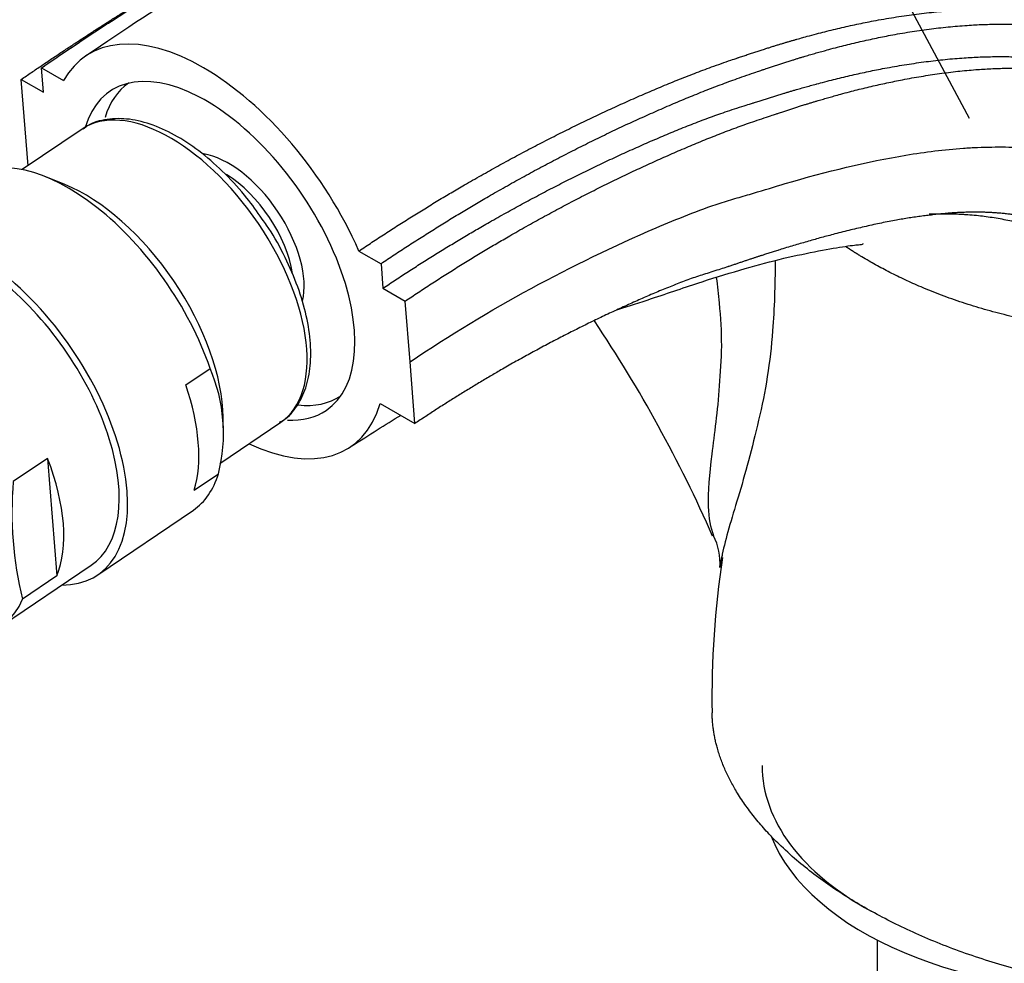
# Paper-space layout 'Layout1' of a CAD drawing. Units: millimetres. Extents: x 0 to 1953, y 0 to 2560.
# Drawn here: x 402 to 464, y 550 to 610 of the extents above; entities that cross this region are included whole.
import ezdxf
from ezdxf import colors
from ezdxf.entities.mleader import LeaderData, LeaderLine
from ezdxf.math import Vec2, Vec3

# ---------------------------------------------------------------- set-up
doc = ezdxf.new("R2010")
doc.units = ezdxf.units.MM
doc.layers.add('DV7_Défaut', color=7, linetype='Continuous')
doc.layers.add('Défaut', color=7, linetype='Continuous')

# ---------------------------------------------------------------- blocks, each defined once
blk = doc.blocks.new('_DOT')
at = {"color": 0}
blk.add_line((0, 0), (-1, 0), dxfattribs=at)
at = {"color": 0, "const_width": 0.333}
blk.add_lwpolyline([(-0.1665, 0, 1), (0.1665, 0, 1)], format="xyb", close=True, dxfattribs=at)
blk = doc.blocks.new('SE6')
at = {"layer": 'DV7_Défaut', "color": 7, "linetype": 'Continuous'}
for p, q in [((462.036, 603.303), (458.077, 610.692)), ((403.204, 604.978), (403.08, 606.533)), ((403.08, 606.533), (404.483, 605.723)), ((402.224, 600.309), (401.789, 605.794)), ((401.789, 605.794), (403.204, 604.978)), ((408.625, 605.558), (408.612, 605.549)), ((405.652, 602.635), (401.857, 600.06)), ((404.564, 599.113), (403.346, 599.606)), ((423.245, 594.891), (424.647, 594.082)), ((424.647, 594.082), (424.77, 592.526)), ((424.77, 592.526), (426.185, 591.71)), ((426.49, 587.859), (426.185, 591.71)), ((426.801, 583.931), (426.49, 587.859)), ((412.244, 586.388), (413.786, 587.435)), ((422.085, 585.688), (422.098, 585.697)), ((424.603, 585.2), (426.801, 583.931)), ((414.401, 581.382), (418.283, 584.015)), ((414.612, 583.665), (414.609, 584.306)), ((403.46, 581.717), (401.284, 580.241)), ((403.46, 581.717), (404.051, 574.257)), ((412.775, 579.686), (414.317, 580.732)), ((406.657, 574.315), (412.724, 578.431)), ((400.538, 571.071), (406.236, 574.936)), ((404.051, 574.257), (401.875, 572.78)), ((456.171, 551.116), (456.171, 531.584))]:
    blk.add_line(p, q, dxfattribs=at)
for centre, radius, start, end in [((364.959, 541.331), 88.193, 23.69329, 33.84292), ((404.218, 583.304), 10.421, 345.71154, 23.34901), ((423.729, 578.265), 22.532, 174.97073, 194.08982), ((442.25, 575.039), 3.945, 356.23888, 26.57194), ((504.708, 566.573), 59.032, 171.3914, 180.98968)]:
    blk.add_arc(centre, radius, start, end, dxfattribs=at)
for centre, major_axis, ratio, start_param, end_param in [((414.295, 594.863), (8.421, -12.413), 0.524834, 1.23093, 3.401486), ((414.292, 594.902), (6.877, -10.138), 0.524834, 0, 3.554706), ((415.349, 595.619), (-6.737, 9.931), 0.524834, 0, 0.401707), ((411.967, 593.325), (-6.316, 9.31), 0.524834, 3.141593, 6.283185), ((405.566, 588.983), (7.158, -10.551), 0.524834, 1.090113, 3.141593), ((415.349, 595.619), (-3.495, 5.152), 0.524834, 3.57438, 5.834493), ((415.013, 595.391), (-3.228, 4.758), 0.524834, 3.977114, 5.416075), ((406.543, 589.645), (-6.379, 9.403), 0.524834, 3.805981, 5.618797), ((399.499, 584.867), (-7.158, 10.551), 0.524834, 2.796891, 6.283185), ((399.499, 584.867), (6.737, -9.931), 0.524834, 0, 3.141593), ((399.499, 584.867), (6.737, -9.931), 0.524834, 0, 3.141593), ((404.024, 587.936), (7.158, -10.551), 0.524834, 0.40071, 1.090113), ((415.349, 595.619), (-6.737, 9.931), 0.524834, 2.721428, 3.141593), ((414.295, 594.863), (-8.421, 12.413), 0.524834, 2.415439, 3.547167), ((414.292, 594.902), (6.877, -10.138), 0.524834, 5.901969, 6.283185), ((393.801, 581.001), (-6.737, 9.931), 0.524834, 1.156549, 3.475866), ((395.977, 582.477), (6.737, -9.931), 0.524834, 0.334274, 1.156549), ((405.566, 588.983), (-7.158, 10.551), 0.524834, 3.141593, 3.542303), ((470.864, 562.203), (-22, 0), 0.57735, 0, 0.815593), ((470.864, 560.57), (-22, 0), 0.57735, 0.2237, 1.655429)]:
    blk.add_ellipse(centre, major_axis=major_axis, ratio=ratio, start_param=start_param, end_param=end_param, dxfattribs=at)
for points, knots in [([(475.327, 612.087), (474.287, 613.146), (472.209, 615.234), (468.08, 618.354), (463.158, 621.195), (457.718, 623.369), (452.253, 624.649), (447.421, 625.015), (443.135, 624.863), (439.055, 624.291), (434.888, 623.266), (430.175, 621.536), (425.133, 618.764), (419.189, 615.713), (412.624, 611.783), (408.444, 609.003), (405.874, 607.276)], [0, 0, 0, 0, 0.047907, 0.112381, 0.180183, 0.253511, 0.324175, 0.385753, 0.439039, 0.488798, 0.548853, 0.619786, 0.702582, 0.793935, 0.893157, 1, 1, 1, 1]), ([(417.102, 596.918), (416.757, 597.414), (416.083, 598.373), (414.752, 599.831), (413.27, 601.147), (411.722, 602.2), (410.171, 602.936), (408.65, 603.325), (407.254, 603.309), (406.225, 603.04), (405.825, 602.716), (405.726, 602.634)], [0, 0, 0, 0, 0.09637, 0.220002, 0.343939, 0.468443, 0.593768, 0.71994, 0.845474, 0.967051, 1, 1, 1, 1]), ([(426.49, 587.859), (431.529, 591.223), (438.103, 594.787), (444.963, 597.535), (446.73, 598.112), (447.454, 598.313), (448.673, 598.668), (452.331, 599.8), (456.82, 600.878), (460.746, 601.38), (462.557, 601.479), (463.768, 601.508), (466.889, 601.491), (471.692, 600.541), (477.138, 597.187), (479.953, 593.736), (481.117, 591.801)], [0, 0, 0, 0, 0.25, 0.3125, 0.320312, 0.328125, 0.34375, 0.375, 0.5, 0.5625, 0.578125, 0.59375, 0.625, 0.75, 0.875, 1, 1, 1, 1]), ([(418.208, 584.012), (418.309, 584.062), (418.738, 584.277), (419.354, 585.035), (419.919, 586.182), (420.2, 587.593), (420.194, 589.207), (419.894, 590.983), (419.311, 592.854), (418.47, 594.712), (417.685, 596.13), (417.203, 596.781), (417.102, 596.918)], [0, 0, 0, 0, 0.028507, 0.140516, 0.25251, 0.368297, 0.48818, 0.609865, 0.73144, 0.852596, 0.973455, 1, 1, 1, 1]), ([(439.686, 591.169), (440.403, 591.405), (442.232, 591.983), (444.895, 592.916), (447.776, 593.779), (450.194, 594.445), (452.533, 594.917), (454.393, 595.242), (455.163, 595.298), (455.293, 595.34), (455.294, 595.365)], [0, 0, 0, 0, 0.098044, 0.249128, 0.37888, 0.502575, 0.619232, 0.735302, 0.869123, 1, 1, 1, 1]), ([(449.691, 594.216), (449.686, 592.721), (449.642, 591.253), (449.38, 587.843), (449.081, 585.934), (448.422, 583.258), (448.223, 582.381), (447.786, 580.741), (447.552, 579.973), (446.911, 577.827), (446.544, 576.622), (446.312, 575.53), (446.294, 575.438), (446.277, 575.348)], [0, 0, 0, 0, 0.189273, 0.189273, 0.451313, 0.451313, 0.582333, 0.582333, 0.713354, 0.713354, 0.975394, 0.975394, 1, 1, 1, 1]), ([(445.802, 576.802), (445.584, 577.299), (445.483, 577.929), (445.426, 579.607), (445.531, 580.701), (445.76, 582.617), (445.854, 583.304), (446.03, 584.753), (446.102, 585.523), (446.221, 587.137), (446.293, 587.973), (446.293, 589.758), (446.241, 590.67), (446.103, 592.127), (446.041, 592.664), (445.971, 593.205)], [0, 0, 0, 0, 0.190462, 0.190462, 0.436706, 0.436706, 0.559828, 0.559828, 0.68295, 0.68295, 0.806071, 0.806071, 0.929193, 0.929193, 1, 1, 1, 1])]:
    blk.add_open_spline(points, degree=3, knots=knots, dxfattribs=at)
for points, weights, degree, knots in [([(403.08, 606.533), (408.68, 610.382), (415.636, 614.665), (422.503, 618.212), (424.131, 619.094), (424.742, 619.458), (425.827, 620.041), (428.564, 621.256), (431.03, 622.051), (432.84, 622.477)], [1, 0.999700418735, 0.998730051867, 0.997203854155, 0.996287772896, 0.995671316493, 0.994814825805, 0.993566379467, 0.992517405543, 0.991745109797], 3, [0, 0, 0, 0, 0.542608, 0.67826, 0.695216, 0.712173, 0.746086, 0.813912, 1, 1, 1, 1]), ([(423.245, 594.891), (428.917, 598.709), (436.293, 602.794), (443.948, 605.963), (445.929, 606.687), (446.741, 606.967), (448.108, 607.432), (452.225, 608.77), (457.347, 609.92), (461.864, 610.254), (463.964, 610.258), (465.377, 610.22), (468.988, 609.891), (474.414, 608.221), (480.359, 603.684), (483.322, 599.39), (484.515, 597.025)], [1, 0.999676462156, 0.998628498077, 0.996980255095, 0.995990917676, 0.995325165178, 0.994400183602, 0.992652722343, 0.990569941994, 0.988535089053, 0.987180067297, 0.986110178701, 0.984449710579, 0.982586225918, 0.980989298345, 0.980257155115, 0.980098705922], 3, [0, 0, 0, 0, 0.25, 0.3125, 0.320312, 0.328125, 0.34375, 0.375, 0.5, 0.5625, 0.578125, 0.59375, 0.625, 0.75, 0.875, 1, 1, 1, 1]), ([(424.647, 594.082), (430.305, 597.897), (437.64, 601.962), (445.223, 605.095), (447.151, 605.803), (447.926, 606.073), (449.239, 606.524), (453.244, 607.835), (458.211, 608.967), (462.561, 609.302), (464.555, 609.308), (465.884, 609.272), (469.349, 608.965), (474.601, 607.355), (480.399, 602.926), (483.304, 598.712), (484.485, 596.387)], [1, 0.999700418734, 0.998730051865, 0.997203854151, 0.996287772891, 0.995671316488, 0.994814825799, 0.993196756492, 0.991268197024, 0.989384016147, 0.988129327895, 0.987138659924, 0.985601142288, 0.983875640611, 0.982396958622, 0.981719027432, 0.981572310718], 3, [0, 0, 0, 0, 0.25, 0.3125, 0.320312, 0.328125, 0.34375, 0.375, 0.5, 0.5625, 0.578125, 0.59375, 0.625, 0.75, 0.875, 1, 1, 1, 1]), ([(424.77, 592.526), (430.262, 596.21), (437.418, 600.13), (444.863, 603.154), (446.789, 603.823), (447.58, 604.072), (448.909, 604.494), (452.902, 605.751), (457.843, 606.859), (462.183, 607.227), (464.197, 607.249), (465.549, 607.223), (469.01, 606.978), (474.244, 605.515), (480.039, 601.327), (482.963, 597.281), (484.152, 595.044)], [1, 0.999776199914, 0.999051294143, 0.997911158833, 0.997226806746, 0.996766287309, 0.99612645194, 0.9949176846, 0.993476967761, 0.992069403637, 0.991132097568, 0.990392026001, 0.989243434223, 0.987954410284, 0.986849771263, 0.986343327518, 0.986233723824], 3, [0, 0, 0, 0, 0.25, 0.3125, 0.320312, 0.328125, 0.34375, 0.375, 0.5, 0.5625, 0.578125, 0.59375, 0.625, 0.75, 0.875, 1, 1, 1, 1]), ([(426.185, 591.71), (431.658, 595.396), (438.758, 599.315), (446.111, 602.333), (447.973, 603.003), (448.719, 603.255), (449.983, 603.68), (453.846, 604.943), (458.614, 606.069), (462.774, 606.47), (464.671, 606.514), (465.932, 606.506), (469.24, 606.301), (474.296, 604.91), (479.939, 600.827), (482.8, 596.854), (483.975, 594.65)], [1, 0.99980442787, 0.99917095463, 0.998174624847, 0.997576590245, 0.99717415623, 0.996615023443, 0.995558718204, 0.99429971931, 0.993069691571, 0.992250608131, 0.99160388196, 0.990600162326, 0.989473723271, 0.988508412623, 0.988065846743, 0.987970067388], 3, [0, 0, 0, 0, 0.25, 0.3125, 0.320312, 0.328125, 0.34375, 0.375, 0.5, 0.5625, 0.578125, 0.59375, 0.625, 0.75, 0.875, 1, 1, 1, 1]), ([(475.895, 590.105), (474.773, 591.742), (472.106, 594.592), (467.046, 597.093), (462.696, 597.488), (459.944, 597.22), (458.903, 597.094), (457.331, 596.863), (453.874, 596.143), (449.917, 594.99), (446.681, 593.886), (445.619, 593.547), (444.995, 593.358), (443.443, 592.818), (437.279, 590.246), (431.362, 586.984), (426.801, 583.931)], [0.987221257611, 0.987322998804, 0.987793112441, 0.988818509382, 0.990015064256, 0.991081260971, 0.991768242968, 0.992638310708, 0.993944902201, 0.995282268174, 0.996404323714, 0.996998260029, 0.997425743771, 0.998061003366, 0.999119350245, 0.999792254375, 1], 3, [0, 0, 0, 0, 0.125, 0.25, 0.375, 0.40625, 0.421875, 0.4375, 0.5, 0.625, 0.65625, 0.671875, 0.679688, 0.6875, 0.75, 1, 1, 1, 1]), ([(474.7, 589.957), (473.576, 591.552), (470.89, 594.354), (465.788, 596.849), (461.754, 597.291), (459.598, 597.232), (459.483, 597.228)], [0.984401915728, 0.984526103826, 0.985099937455, 0.986351565151, 0.987686291844, 0.988637250601, 0.98868978855], 3, [0, 0, 0, 0, 0.327207, 0.654414, 0.981621, 1, 1, 1, 1]), ([(474.7, 589.957), (470.131, 589.512), (464.504, 590.149), (459.293, 592.153), (455.283, 594.469), (454.908, 594.696), (454.539, 594.931), (454.177, 595.173)], [0.576649291435, 0.570961995002, 0.569751956362, 0.585786437627, 0.585786437627, 0.585612536642, 0.58530232196, 0.58488796474], 4, [0, 0, 0, 0, 0, 0.905681, 0.905681, 0.905681, 1, 1, 1, 1, 1]), ([(490.663, 550.772), (485.163, 547.597), (474.356, 545.399), (462.307, 549.18), (451.328, 555.519), (447.603, 558.655), (445.722, 562.224), (445.685, 565.555)], [0.585786437627, 0.585786437627, 0.552284749831, 0.585786437627, 0.585786437627, 0.574962252743, 0.571771716033, 0.573689303696], 4, [0, 0, 0, 0, 0, 0.637587, 0.637587, 0.637587, 1, 1, 1, 1, 1])]:
    blk.add_rational_spline(points, weights, degree=degree, knots=knots, dxfattribs=at)
blk.add_rational_spline([(401.789, 605.794), (406.774, 609.212), (411.717, 612.289), (416.525, 614.95)], [1, 0.999820131876, 0.999377029085, 0.998744230128], degree=3, dxfattribs=at)
for points in [[(422.793, 582.503), (423.908, 583.214), (424.926, 583.86), (425.921, 584.471)], [(446.277, 575.348), (446.239, 575.148), (446.208, 574.957), (446.186, 574.776)]]:
    blk.add_open_spline(points, degree=3, dxfattribs=at)

psp = doc.layouts.get("Layout1")

# ---------------------------------------------------------------- block references
at = {"layer": 'Défaut'}
psp.add_blockref('SE6', (0, 0), dxfattribs=at)

# ---------------------------------------------------------------- leaders
at = {"layer": 'Défaut', "color": 7, "linetype": 'Continuous'}
ml = psp.add_multileader_mtext('Standard', dxfattribs=at)
ml.set_content('{\\pxsm0.9;\\fSolid Edge ISO|b1||i0||c0|p34;\\W1.;15/06/2016\\P}', color=256)
ml.set_leader_properties()
ml.set_arrow_properties(name='DOT')
ml.build(insert=Vec2(0, 0))
ml.multileader.update_dxf_attribs({"leader_type": 0, "dogleg_length": 0, "arrow_head_size": 12})
ctx = ml.context
ctx.base_point, ctx.char_height, ctx.arrow_head_size, ctx.landing_gap_size = Vec3(1863.235, 2552.96), 12, 12, 4.2
notes = []
notes.append((ctx, [(0, (0, 0, 0), (0, 0), (1, 0), 1, [])]))
ctx.mtext.insert = Vec3(1867.435, 2559.08)
for ctx, leaders in notes:
    for number, flags, end, landing, length, lines in leaders:
        leader = LeaderData()
        leader.index, (leader.has_last_leader_line, leader.has_dogleg_vector, leader.attachment_direction) = number, flags
        leader.last_leader_point, leader.dogleg_vector, leader.dogleg_length = Vec3(end), Vec3(landing), length
        for number, points, colour, breaks in lines:
            line = LeaderLine()
            line.index, line.vertices, line.color, line.breaks = number, Vec3.list(points), colors.encode_raw_color(colour), breaks
            leader.lines.append(line)
        ctx.leaders.append(leader)

doc.saveas('drawing.dxf')
